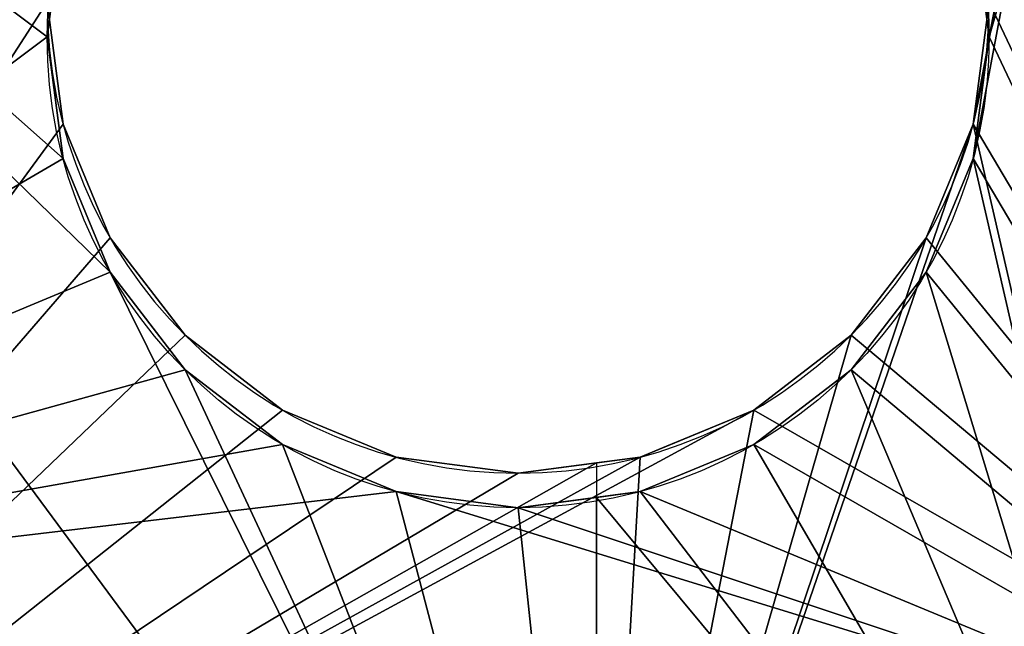
# Model space of a CAD drawing. Extents: x 35.9 to 40.9, y 9.4 to 21.6.
# Drawn here: x 36.7 to 37.3, y 10.1 to 10.5 of the extents above; entities that cross this region are included whole.
import ezdxf

# ---------------------------------------------------------------- set-up
doc = ezdxf.new("R2010")
doc.units = 0
doc.header["$MEASUREMENT"] = 0
doc.layers.get('0').update_dxf_attribs({"color": 13, "linetype": 'CONTINUOUS'})

# ---------------------------------------------------------------- blocks, each defined once
blk = doc.blocks.new('GROUP_23')
at = {"color": 250}
for p, q in [((0.81022, 0.85265, 0.4), (0.8, 0.775, 0.4)), ((1.38978, 0.85265, 0.16022), (1.4, 0.775, 0.15)), ((0.8, 0.775, 0.4), (0.81022, 0.69735, 0.4)), ((1.4, 0.775, 0.15), (1.38978, 0.69735, 0.16022)), ((0.81022, 0.69735, 0.4), (0.84019, 0.625, 0.4)), ((1.38978, 0.69735, 0.16022), (1.35981, 0.625, 0.19019)), ((0.84019, 0.625, 0.4), (0.88787, 0.56287, 0.4)), ((1.35981, 0.625, 0.19019), (1.31213, 0.56287, 0.23787)), ((0.88787, 0.56287, 0.4), (0.95, 0.51519, 0.4)), ((1.31213, 0.56287, 0.23787), (1.25, 0.51519, 0.3)), ((0.95, 0.51519, 0.4), (1.02235, 0.48522, 0.4)), ((1.25, 0.51519, 0.3), (1.17765, 0.48522, 0.37235)), ((1.02235, 0.48522, 0.4), (1.1, 0.475, 0.4)), ((1.17765, 0.48522, 0.37235), (1.15, 0.48158, 0.4)), ((1.1, 0.475, 0.4), (1.15, 0.48158, 0.4)), ((1.15, 0, 0.4), (1.15, 0.48158, 0.4))]:
    blk.add_line(p, q, dxfattribs=at)
for p, q in [((0.8, 0.775, 0.6), (0.8, 0.775, 0.4)), ((1.4, 0.775, 0.6), (1.4, 0.775, 0.4)), ((1.4, 0.775, 0.4), (1.4, 0.775, 0.15)), ((0.81022, 0.69735, 0.6), (0.81022, 0.69735, 0.4)), ((1.38978, 0.69735, 0.6), (1.38978, 0.69735, 0.4)), ((1.38978, 0.69735, 0.4), (1.38978, 0.69735, 0.16022)), ((0.84019, 0.625, 0.6), (0.84019, 0.625, 0.4)), ((1.35981, 0.625, 0.6), (1.35981, 0.625, 0.4)), ((1.35981, 0.625, 0.4), (1.35981, 0.625, 0.19019)), ((0.88787, 0.56287, 0.6), (0.88787, 0.56287, 0.4)), ((1.31213, 0.56287, 0.6), (1.31213, 0.56287, 0.4)), ((1.31213, 0.56287, 0.4), (1.31213, 0.56287, 0.23787)), ((0.95, 0.51519, 0.6), (0.95, 0.51519, 0.4)), ((1.25, 0.51519, 0.6), (1.25, 0.51519, 0.4)), ((1.25, 0.51519, 0.4), (1.25, 0.51519, 0.3)), ((1.02235, 0.48522, 0.6), (1.02235, 0.48522, 0.4)), ((1.17765, 0.48522, 0.6), (1.17765, 0.48522, 0.4)), ((1.17765, 0.48522, 0.4), (1.17765, 0.48522, 0.37235)), ((1.1, 0.475, 0.6), (1.1, 0.475, 0.4))]:
    blk.add_line(p, q)
blk.add_circle((1.1, 0.775, 0.6), 0.3, dxfattribs=at)
mesh = blk.add_polyface(dxfattribs=at)
corners = [(1.15, 0, 0.4), (0, 0.4, 0.4), (0, 0, 0.4), (0.3, 0.4, 0.4), (0.3, 1.15, 0.4), (0.84019, 0.625, 0.4), (0.81022, 0.69735, 0.4), (0.8, 0.775, 0.4), (0.88787, 0.56287, 0.4), (0.95, 0.51519, 0.4), (1.02235, 0.48522, 0.4), (1.1, 0.475, 0.4), (1.15, 0.48158, 0.4), (0, 1.55, 0.4), (0, 1.15, 0.4), (1.15, 1.55, 0.4), (0.84019, 0.925, 0.4), (0.81022, 0.85265, 0.4), (0.88787, 0.98713, 0.4), (0.95, 1.03481, 0.4), (1.02235, 1.06478, 0.4), (1.1, 1.075, 0.4), (1.15, 1.06842, 0.4)]
mesh.append_faces([[corners[k] for k in face] for face in [(0, 1, 2), (11, 0, 12), (4, 13, 14), (15, 21, 22)]], dxfattribs={"vtx0": -1, "color": 250})
mesh.append_faces([[corners[k] for k in face] for face in [(1, 0, 3), (3, 0, 4), (5, 0, 8), (8, 0, 9), (9, 0, 10), (10, 0, 11), (13, 4, 15), (16, 4, 17), (17, 4, 7)]], dxfattribs={"vtx0": -1, "vtx1": -1, "color": 250})
mesh.append_faces([[corners[k] for k in face] for face in [(4, 0, 5), (15, 4, 16)]], dxfattribs={"vtx0": -1, "vtx1": -1, "vtx2": -1, "color": 250})
mesh.append_faces([[corners[k] for k in face] for face in [(4, 5, 6), (4, 6, 7), (15, 16, 18), (15, 18, 19), (15, 19, 20), (15, 20, 21)]], dxfattribs={"vtx0": -1, "vtx2": -1, "color": 250})
mesh = blk.add_polyface(dxfattribs=at)
corners = [(0.2, 1.55, 0.6), (0.3, 1.15, 0.6), (0.2, 1.15, 0.6), (1.625, 1.55, 0.6), (0.95, 1.03481, 0.6), (0.88787, 0.98713, 0.6), (0.3, 0.4, 0.6), (0.84019, 0.925, 0.6), (0.81022, 0.85265, 0.6), (0.8, 0.775, 0.6), (1.02235, 1.06478, 0.6), (1.1, 1.075, 0.6), (1.17765, 1.06478, 0.6), (1.25, 1.03481, 0.6), (1.31213, 0.98713, 0.6), (1.35981, 0.925, 0.6), (1.38978, 0.85265, 0.6), (1.4, 0.775, 0.6), (3.375, 1.55, 0.6), (3.64019, 0.925, 0.6), (3.375, 0.3, 0.6), (3.68787, 0.98713, 0.6), (3.75, 1.03481, 0.6), (4.8, 1.55, 0.6), (3.61022, 0.85265, 0.6), (3.6, 0.775, 0.6), (3.82235, 1.06478, 0.6), (3.9, 1.075, 0.6), (3.97765, 1.06478, 0.6), (4.05, 1.03481, 0.6), (4.11213, 0.98713, 0.6), (4.15981, 0.925, 0.6), (4.18978, 0.85265, 0.6), (4.2, 0.775, 0.6), (4.7, 1.15, 0.6), (4.8, 1.15, 0.6), (0.2, 0, 0.6), (0.2, 0.4, 0.6), (4.8, 0, 0.6), (1.625, 0.3, 0.6), (1.02235, 0.48522, 0.6), (0.95, 0.51519, 0.6), (0.88787, 0.56287, 0.6), (0.84019, 0.625, 0.6), (0.81022, 0.69735, 0.6), (1.1, 0.475, 0.6), (1.17765, 0.48522, 0.6), (1.25, 0.51519, 0.6), (1.31213, 0.56287, 0.6), (1.35981, 0.625, 0.6), (1.38978, 0.69735, 0.6), (3.75, 0.51519, 0.6), (3.68787, 0.56287, 0.6), (3.64019, 0.625, 0.6), (3.61022, 0.69735, 0.6), (3.82235, 0.48522, 0.6), (3.9, 0.475, 0.6), (3.97765, 0.48522, 0.6), (4.05, 0.51519, 0.6), (4.11213, 0.56287, 0.6), (4.15981, 0.625, 0.6), (4.18978, 0.69735, 0.6), (4.7, 0.4, 0.6), (4.8, 0.4, 0.6)]
mesh.append_faces([[corners[k] for k in face] for face in [(0, 1, 2), (34, 23, 35), (6, 36, 37), (38, 62, 63)]], dxfattribs={"vtx0": -1, "color": 250})
mesh.append_faces([[corners[k] for k in face] for face in [(1, 5, 6), (4, 3, 10), (10, 3, 11), (11, 3, 12), (12, 3, 13), (13, 3, 14), (14, 3, 15), (15, 3, 16), (16, 3, 17), (18, 19, 20), (19, 18, 21), (21, 18, 22), (22, 23, 26), (26, 23, 27), (27, 23, 28), (28, 23, 29), (29, 23, 30), (30, 23, 31), (31, 23, 32), (32, 23, 33), (36, 6, 38), (40, 6, 41), (41, 6, 42), (42, 6, 43), (43, 6, 44), (44, 6, 9), (39, 17, 3), (51, 20, 52), (52, 20, 53), (53, 20, 54), (54, 20, 25), (62, 33, 34)]], dxfattribs={"vtx0": -1, "vtx1": -1, "color": 250})
mesh.append_faces([[corners[k] for k in face] for face in [(1, 3, 4), (33, 23, 34), (38, 6, 39), (39, 6, 40), (38, 20, 51), (38, 33, 62)]], dxfattribs={"vtx0": -1, "vtx1": -1, "vtx2": -1, "color": 250})
mesh.append_faces([[corners[k] for k in face] for face in [(1, 0, 3), (1, 4, 5), (6, 5, 7), (6, 7, 8), (6, 8, 9), (22, 18, 23), (20, 19, 24), (20, 24, 25), (39, 40, 45), (39, 45, 46), (39, 46, 47), (39, 47, 48), (39, 48, 49), (39, 49, 50), (39, 50, 17), (38, 39, 20), (38, 51, 55), (38, 55, 56), (38, 56, 57), (38, 57, 58), (38, 58, 59), (38, 59, 60), (38, 60, 61), (38, 61, 33)]], dxfattribs={"vtx0": -1, "vtx2": -1, "color": 250})
mesh = blk.add_polyface(dxfattribs=at)
corners = [(1.15, 0.48158, 0.4), (1.55, 0), (1.15, 0, 0.4), (1.17765, 0.48522, 0.37235), (1.25, 0.51519, 0.3), (1.31213, 0.56287, 0.23787), (1.35981, 0.625, 0.19019), (1.38978, 0.69735, 0.16022), (1.55, 1.55), (1.4, 0.775, 0.15), (1.38978, 0.85265, 0.16022), (1.35981, 0.925, 0.19019), (1.31213, 0.98713, 0.23787), (1.25, 1.03481, 0.3), (1.17765, 1.06478, 0.37235), (1.15, 1.06842, 0.4), (1.15, 1.55, 0.4)]
mesh.append_faces([[corners[k] for k in face] for face in [(0, 1, 2), (8, 15, 16)]], dxfattribs={"vtx0": -1, "color": 250})
mesh.append_faces([[corners[k] for k in face] for face in [(1, 7, 8)]], dxfattribs={"vtx0": -1, "vtx1": -1, "color": 250})
mesh.append_faces([[corners[k] for k in face] for face in [(1, 0, 3), (1, 3, 4), (1, 4, 5), (1, 5, 6), (1, 6, 7), (8, 7, 9), (8, 9, 10), (8, 10, 11), (8, 11, 12), (8, 12, 13), (8, 13, 14), (8, 14, 15)]], dxfattribs={"vtx0": -1, "vtx2": -1, "color": 250})
mesh = blk.add_polyface(dxfattribs=at)
corners = [(0.81022, 0.85265, 0.6), (0.8, 0.775, 0.4), (0.8, 0.775, 0.6), (0.81022, 0.85265, 0.4)]
mesh.append_faces([[corners[k] for k in face] for face in [(0, 1, 2), (1, 0, 3)]], dxfattribs={"vtx0": -1, "color": 250})
mesh = blk.add_polyface(dxfattribs=at)
corners = [(1.38978, 0.85265, 0.4), (1.4, 0.775, 0.6), (1.4, 0.775, 0.4), (1.38978, 0.85265, 0.6)]
mesh.append_faces([[corners[k] for k in face] for face in [(0, 1, 2), (1, 0, 3)]], dxfattribs={"vtx0": -1, "color": 250})
mesh = blk.add_polyface(dxfattribs=at)
corners = [(1.38978, 0.85265, 0.16022), (1.4, 0.775, 0.4), (1.4, 0.775, 0.15), (1.38978, 0.85265, 0.4)]
mesh.append_faces([[corners[k] for k in face] for face in [(0, 1, 2), (1, 0, 3)]], dxfattribs={"vtx0": -1, "color": 250})
mesh = blk.add_polyface(dxfattribs=at)
corners = [(0.8, 0.775, 0.6), (0.81022, 0.69735, 0.4), (0.81022, 0.69735, 0.6), (0.8, 0.775, 0.4)]
mesh.append_faces([[corners[k] for k in face] for face in [(0, 1, 2), (1, 0, 3)]], dxfattribs={"vtx0": -1, "color": 250})
mesh = blk.add_polyface(dxfattribs=at)
corners = [(1.4, 0.775, 0.4), (1.38978, 0.69735, 0.6), (1.38978, 0.69735, 0.4), (1.4, 0.775, 0.6)]
mesh.append_faces([[corners[k] for k in face] for face in [(0, 1, 2), (1, 0, 3)]], dxfattribs={"vtx0": -1, "color": 250})
mesh = blk.add_polyface(dxfattribs=at)
corners = [(1.4, 0.775, 0.15), (1.38978, 0.69735, 0.4), (1.38978, 0.69735, 0.16022), (1.4, 0.775, 0.4)]
mesh.append_faces([[corners[k] for k in face] for face in [(0, 1, 2), (1, 0, 3)]], dxfattribs={"vtx0": -1, "color": 250})
mesh = blk.add_polyface(dxfattribs=at)
corners = [(0.81022, 0.69735, 0.6), (0.84019, 0.625, 0.4), (0.84019, 0.625, 0.6), (0.81022, 0.69735, 0.4)]
mesh.append_faces([[corners[k] for k in face] for face in [(0, 1, 2), (1, 0, 3)]], dxfattribs={"vtx0": -1, "color": 250})
mesh = blk.add_polyface(dxfattribs=at)
corners = [(1.38978, 0.69735, 0.4), (1.35981, 0.625, 0.6), (1.35981, 0.625, 0.4), (1.38978, 0.69735, 0.6)]
mesh.append_faces([[corners[k] for k in face] for face in [(0, 1, 2), (1, 0, 3)]], dxfattribs={"vtx0": -1, "color": 250})
mesh = blk.add_polyface(dxfattribs=at)
corners = [(1.38978, 0.69735, 0.16022), (1.35981, 0.625, 0.4), (1.35981, 0.625, 0.19019), (1.38978, 0.69735, 0.4)]
mesh.append_faces([[corners[k] for k in face] for face in [(0, 1, 2), (1, 0, 3)]], dxfattribs={"vtx0": -1, "color": 250})
mesh = blk.add_polyface(dxfattribs=at)
corners = [(0.84019, 0.625, 0.6), (0.88787, 0.56287, 0.4), (0.88787, 0.56287, 0.6), (0.84019, 0.625, 0.4)]
mesh.append_faces([[corners[k] for k in face] for face in [(0, 1, 2), (1, 0, 3)]], dxfattribs={"vtx0": -1, "color": 250})
mesh = blk.add_polyface(dxfattribs=at)
corners = [(1.35981, 0.625, 0.4), (1.31213, 0.56287, 0.6), (1.31213, 0.56287, 0.4), (1.35981, 0.625, 0.6)]
mesh.append_faces([[corners[k] for k in face] for face in [(0, 1, 2), (1, 0, 3)]], dxfattribs={"vtx0": -1, "color": 250})
mesh = blk.add_polyface(dxfattribs=at)
corners = [(1.35981, 0.625, 0.19019), (1.31213, 0.56287, 0.4), (1.31213, 0.56287, 0.23787), (1.35981, 0.625, 0.4)]
mesh.append_faces([[corners[k] for k in face] for face in [(0, 1, 2), (1, 0, 3)]], dxfattribs={"vtx0": -1, "color": 250})
mesh = blk.add_polyface(dxfattribs=at)
corners = [(0.95, 0.51519, 0.6), (0.88787, 0.56287, 0.4), (0.95, 0.51519, 0.4), (0.88787, 0.56287, 0.6)]
mesh.append_faces([[corners[k] for k in face] for face in [(0, 1, 2), (1, 0, 3)]], dxfattribs={"vtx0": -1, "color": 250})
mesh = blk.add_polyface(dxfattribs=at)
corners = [(1.31213, 0.56287, 0.6), (1.25, 0.51519, 0.4), (1.31213, 0.56287, 0.4), (1.25, 0.51519, 0.6)]
mesh.append_faces([[corners[k] for k in face] for face in [(0, 1, 2), (1, 0, 3)]], dxfattribs={"vtx0": -1, "color": 250})
mesh = blk.add_polyface(dxfattribs=at)
corners = [(1.31213, 0.56287, 0.4), (1.25, 0.51519, 0.3), (1.31213, 0.56287, 0.23787), (1.25, 0.51519, 0.4)]
mesh.append_faces([[corners[k] for k in face] for face in [(0, 1, 2), (1, 0, 3)]], dxfattribs={"vtx0": -1, "color": 250})
mesh = blk.add_polyface(dxfattribs=at)
corners = [(1.02235, 0.48522, 0.6), (0.95, 0.51519, 0.4), (1.02235, 0.48522, 0.4), (0.95, 0.51519, 0.6)]
mesh.append_faces([[corners[k] for k in face] for face in [(0, 1, 2), (1, 0, 3)]], dxfattribs={"vtx0": -1, "color": 250})
mesh = blk.add_polyface(dxfattribs=at)
corners = [(1.25, 0.51519, 0.6), (1.17765, 0.48522, 0.4), (1.25, 0.51519, 0.4), (1.17765, 0.48522, 0.6)]
mesh.append_faces([[corners[k] for k in face] for face in [(0, 1, 2), (1, 0, 3)]], dxfattribs={"vtx0": -1, "color": 250})
mesh = blk.add_polyface(dxfattribs=at)
corners = [(1.25, 0.51519, 0.4), (1.17765, 0.48522, 0.37235), (1.25, 0.51519, 0.3), (1.17765, 0.48522, 0.4)]
mesh.append_faces([[corners[k] for k in face] for face in [(0, 1, 2), (1, 0, 3)]], dxfattribs={"vtx0": -1, "color": 250})
mesh = blk.add_polyface(dxfattribs=at)
corners = [(1.1, 0.475, 0.6), (1.02235, 0.48522, 0.4), (1.1, 0.475, 0.4), (1.02235, 0.48522, 0.6)]
mesh.append_faces([[corners[k] for k in face] for face in [(0, 1, 2), (1, 0, 3)]], dxfattribs={"vtx0": -1, "color": 250})
mesh = blk.add_polyface(dxfattribs=at)
corners = [(1.17765, 0.48522, 0.6), (1.15, 0.48158, 0.4), (1.17765, 0.48522, 0.4), (1.1, 0.475, 0.4), (1.1, 0.475, 0.6)]
mesh.append_faces([[corners[k] for k in face] for face in [(0, 1, 2), (3, 0, 4)]], dxfattribs={"vtx0": -1, "color": 250})
mesh.append_faces([[corners[k] for k in face] for face in [(1, 0, 3)]], dxfattribs={"vtx0": -1, "vtx1": -1, "color": 250})
mesh = blk.add_polyface(dxfattribs=at)
corners = [(1.15, 0.48158, 0.4), (1.17765, 0.48522, 0.37235), (1.17765, 0.48522, 0.4)]
mesh.append_faces([[corners[k] for k in face] for face in [(0, 1, 2)]], dxfattribs={"color": 250})
blk = doc.blocks.new('GROUP_24')
at = {"color": 250}
for p, q in [((3.61022, 0.69735, 0.16022), (3.6, 0.775, 0.15)), ((4.18978, 0.69735, 0.4), (4.2, 0.775, 0.4)), ((3.61022, 0.69735, 0.4), (3.61022, 0.69735, 0.16022)), ((3.64019, 0.625, 0.19019), (3.61022, 0.69735, 0.16022)), ((3.61022, 0.69735, 0.6), (3.61022, 0.69735, 0.4)), ((4.15981, 0.625, 0.4), (4.18978, 0.69735, 0.4)), ((4.18978, 0.69735, 0.6), (4.18978, 0.69735, 0.4)), ((3.64019, 0.625, 0.4), (3.64019, 0.625, 0.19019)), ((3.68787, 0.56287, 0.23787), (3.64019, 0.625, 0.19019)), ((3.64019, 0.625, 0.6), (3.64019, 0.625, 0.4)), ((4.11213, 0.56287, 0.4), (4.15981, 0.625, 0.4)), ((4.15981, 0.625, 0.6), (4.15981, 0.625, 0.4)), ((3.68787, 0.56287, 0.4), (3.68787, 0.56287, 0.23787)), ((3.75, 0.51519, 0.3), (3.68787, 0.56287, 0.23787)), ((3.68787, 0.56287, 0.6), (3.68787, 0.56287, 0.4)), ((4.05, 0.51519, 0.4), (4.11213, 0.56287, 0.4)), ((4.11213, 0.56287, 0.6), (4.11213, 0.56287, 0.4)), ((3.75, 0.51519, 0.6), (3.75, 0.51519, 0.4)), ((3.75, 0.51519, 0.4), (3.75, 0.51519, 0.3)), ((3.82235, 0.48522, 0.37235), (3.75, 0.51519, 0.3)), ((3.97765, 0.48522, 0.4), (4.05, 0.51519, 0.4)), ((4.05, 0.51519, 0.6), (4.05, 0.51519, 0.4)), ((3.82235, 0.48522, 0.6), (3.82235, 0.48522, 0.4)), ((3.82235, 0.48522, 0.4), (3.82235, 0.48522, 0.37235)), ((3.85, 0.48158, 0.4), (3.82235, 0.48522, 0.37235)), ((3.9, 0.475, 0.4), (3.97765, 0.48522, 0.4)), ((3.97765, 0.48522, 0.6), (3.97765, 0.48522, 0.4)), ((3.85, 0.48158, 0.4), (3.9, 0.475, 0.4)), ((3.85, 0.48158, 0.4), (3.85, 0, 0.4)), ((3.9, 0.475, 0.6), (3.9, 0.475, 0.4))]:
    blk.add_line(p, q, dxfattribs=at)
blk.add_circle((3.9, 0.775, 0.6), 0.3, dxfattribs=at)
mesh = blk.add_polyface(dxfattribs=at)
corners = [(1.589, 1.55, 0.6), (0.3, 1.15, 0.6), (0.3, 1.55, 0.6), (0.88787, 0.98713, 0.6), (0.3, 0.45248, 0.6), (0.84019, 0.925, 0.6), (0.3, 0, 0.6), (0.81022, 0.85265, 0.6), (0.8, 0.775, 0.6), (0.95, 1.03481, 0.6), (1.02235, 1.06478, 0.6), (1.1, 1.075, 0.6), (1.17765, 1.06478, 0.6), (1.25, 1.03481, 0.6), (1.31213, 0.98713, 0.6), (1.35981, 0.925, 0.6), (1.38978, 0.85265, 0.6), (1.4, 0.775, 0.6), (3.375, 1.55, 0.6), (3.64019, 0.925, 0.6), (3.375, 0.3, 0.6), (3.68787, 0.98713, 0.6), (3.75, 1.03481, 0.6), (4.7, 1.55, 0.6), (3.61022, 0.85265, 0.6), (3.6, 0.775, 0.6), (3.82235, 1.06478, 0.6), (3.9, 1.075, 0.6), (3.97765, 1.06478, 0.6), (4.05, 1.03481, 0.6), (4.11213, 0.98713, 0.6), (4.15981, 0.925, 0.6), (4.18978, 0.85265, 0.6), (4.2, 0.775, 0.6), (1.589, 0.3, 0.6), (4.7, 0, 0.6), (1.02235, 0.48522, 0.6), (0.95, 0.51519, 0.6), (0.88787, 0.56287, 0.6), (0.84019, 0.625, 0.6), (0.81022, 0.69735, 0.6), (1.1, 0.475, 0.6), (1.17765, 0.48522, 0.6), (1.25, 0.51519, 0.6), (1.31213, 0.56287, 0.6), (1.35981, 0.625, 0.6), (1.38978, 0.69735, 0.6), (3.75, 0.51519, 0.6), (3.68787, 0.56287, 0.6), (3.64019, 0.625, 0.6), (3.61022, 0.69735, 0.6), (3.82235, 0.48522, 0.6), (3.9, 0.475, 0.6), (3.97765, 0.48522, 0.6), (4.05, 0.51519, 0.6), (4.11213, 0.56287, 0.6), (4.15981, 0.625, 0.6), (4.18978, 0.69735, 0.6), (4.7, 1.125, 0.6), (4.7, 0.425, 0.6)]
mesh.append_faces([[corners[k] for k in face] for face in [(0, 1, 2), (35, 58, 59)]], dxfattribs={"vtx0": -1, "color": 250})
mesh.append_faces([[corners[k] for k in face] for face in [(1, 3, 4), (4, 5, 6), (3, 0, 9), (9, 0, 10), (10, 0, 11), (11, 0, 12), (12, 0, 13), (13, 0, 14), (14, 0, 15), (15, 0, 16), (16, 0, 17), (18, 19, 20), (19, 18, 21), (21, 18, 22), (22, 23, 26), (26, 23, 27), (27, 23, 28), (28, 23, 29), (29, 23, 30), (30, 23, 31), (31, 23, 32), (32, 23, 33), (6, 34, 35), (36, 6, 37), (37, 6, 38), (38, 6, 39), (39, 6, 40), (40, 6, 8), (34, 17, 0), (47, 20, 48), (48, 20, 49), (49, 20, 50), (50, 20, 25)]], dxfattribs={"vtx0": -1, "vtx1": -1, "color": 250})
mesh.append_faces([[corners[k] for k in face] for face in [(1, 0, 3), (34, 6, 36), (35, 20, 47), (35, 33, 23)]], dxfattribs={"vtx0": -1, "vtx1": -1, "vtx2": -1, "color": 250})
mesh.append_faces([[corners[k] for k in face] for face in [(4, 3, 5), (6, 5, 7), (6, 7, 8), (22, 18, 23), (20, 19, 24), (20, 24, 25), (34, 36, 41), (34, 41, 42), (34, 42, 43), (34, 43, 44), (34, 44, 45), (34, 45, 46), (34, 46, 17), (35, 34, 20), (35, 47, 51), (35, 51, 52), (35, 52, 53), (35, 53, 54), (35, 54, 55), (35, 55, 56), (35, 56, 57), (35, 57, 33), (35, 23, 58)]], dxfattribs={"vtx0": -1, "vtx2": -1, "color": 250})
mesh = blk.add_polyface(dxfattribs=at)
corners = [(3.45, 0), (3.61022, 0.69735, 0.16022), (3.85, 0, 0.4), (3.45, 1.55), (3.64019, 0.625, 0.19019), (3.68787, 0.56287, 0.23787), (3.75, 0.51519, 0.3), (3.82235, 0.48522, 0.37235), (3.85, 0.48158, 0.4), (3.6, 0.775, 0.15), (3.61022, 0.85265, 0.16022), (3.64019, 0.925, 0.19019), (3.68787, 0.98713, 0.23787), (3.75, 1.03481, 0.3), (3.82235, 1.06478, 0.37235), (3.85, 1.06842, 0.4), (3.85, 1.55, 0.4)]
mesh.append_faces([[corners[k] for k in face] for face in [(2, 7, 8), (15, 3, 16)]], dxfattribs={"vtx0": -1, "color": 250})
mesh.append_faces([[corners[k] for k in face] for face in [(0, 1, 2), (1, 3, 9), (9, 3, 10), (10, 3, 11), (11, 3, 12), (12, 3, 13), (13, 3, 14), (14, 3, 15)]], dxfattribs={"vtx0": -1, "vtx1": -1, "color": 250})
mesh.append_faces([[corners[k] for k in face] for face in [(1, 0, 3), (2, 1, 4), (2, 4, 5), (2, 5, 6), (2, 6, 7)]], dxfattribs={"vtx0": -1, "vtx2": -1, "color": 250})
mesh = blk.add_polyface(dxfattribs=at)
corners = [(4.7, 0, 0.4), (3.85, 0.48158, 0.4), (3.85, 0, 0.4), (3.9, 0.475, 0.4), (3.97765, 0.48522, 0.4), (4.05, 0.51519, 0.4), (4.11213, 0.56287, 0.4), (4.15981, 0.625, 0.4), (4.18978, 0.69735, 0.4), (4.2, 0.775, 0.4), (3.9, 1.075, 0.4), (3.85, 1.55, 0.4), (3.85, 1.06842, 0.4), (4.7, 1.55, 0.4), (3.97765, 1.06478, 0.4), (4.05, 1.03481, 0.4), (4.11213, 0.98713, 0.4), (4.15981, 0.925, 0.4), (4.18978, 0.85265, 0.4), (4.7, 0.425, 0.4), (4.7, 1.125, 0.4)]
mesh.append_faces([[corners[k] for k in face] for face in [(0, 1, 2), (10, 11, 12), (13, 19, 20)]], dxfattribs={"vtx0": -1, "color": 250})
mesh.append_faces([[corners[k] for k in face] for face in [(1, 0, 3), (3, 0, 4), (4, 0, 5), (5, 0, 6), (6, 0, 7), (7, 0, 8), (8, 0, 9), (11, 10, 13)]], dxfattribs={"vtx0": -1, "vtx1": -1, "color": 250})
mesh.append_faces([[corners[k] for k in face] for face in [(13, 9, 0)]], dxfattribs={"vtx0": -1, "vtx1": -1, "vtx2": -1, "color": 250})
mesh.append_faces([[corners[k] for k in face] for face in [(13, 10, 14), (13, 14, 15), (13, 15, 16), (13, 16, 17), (13, 17, 18), (13, 18, 9), (13, 0, 19)]], dxfattribs={"vtx0": -1, "vtx2": -1, "color": 250})
mesh = blk.add_polyface(dxfattribs=at)
corners = [(3.6, 0.775, 0.4), (3.61022, 0.69735, 0.16022), (3.61022, 0.69735, 0.4), (3.6, 0.775, 0.15)]
mesh.append_faces([[corners[k] for k in face] for face in [(0, 1, 2), (1, 0, 3)]], dxfattribs={"vtx0": -1, "color": 250})
mesh = blk.add_polyface(dxfattribs=at)
corners = [(3.6, 0.775, 0.6), (3.61022, 0.69735, 0.4), (3.61022, 0.69735, 0.6), (3.6, 0.775, 0.4)]
mesh.append_faces([[corners[k] for k in face] for face in [(0, 1, 2), (1, 0, 3)]], dxfattribs={"vtx0": -1, "color": 250})
mesh = blk.add_polyface(dxfattribs=at)
corners = [(4.2, 0.775, 0.4), (4.18978, 0.69735, 0.6), (4.18978, 0.69735, 0.4), (4.2, 0.775, 0.6)]
mesh.append_faces([[corners[k] for k in face] for face in [(0, 1, 2), (1, 0, 3)]], dxfattribs={"vtx0": -1, "color": 250})
mesh = blk.add_polyface(dxfattribs=at)
corners = [(3.61022, 0.69735, 0.4), (3.64019, 0.625, 0.19019), (3.64019, 0.625, 0.4), (3.61022, 0.69735, 0.16022)]
mesh.append_faces([[corners[k] for k in face] for face in [(0, 1, 2), (1, 0, 3)]], dxfattribs={"vtx0": -1, "color": 250})
mesh = blk.add_polyface(dxfattribs=at)
corners = [(3.61022, 0.69735, 0.6), (3.64019, 0.625, 0.4), (3.64019, 0.625, 0.6), (3.61022, 0.69735, 0.4)]
mesh.append_faces([[corners[k] for k in face] for face in [(0, 1, 2), (1, 0, 3)]], dxfattribs={"vtx0": -1, "color": 250})
mesh = blk.add_polyface(dxfattribs=at)
corners = [(4.18978, 0.69735, 0.4), (4.15981, 0.625, 0.6), (4.15981, 0.625, 0.4), (4.18978, 0.69735, 0.6)]
mesh.append_faces([[corners[k] for k in face] for face in [(0, 1, 2), (1, 0, 3)]], dxfattribs={"vtx0": -1, "color": 250})
mesh = blk.add_polyface(dxfattribs=at)
corners = [(3.64019, 0.625, 0.4), (3.68787, 0.56287, 0.23787), (3.68787, 0.56287, 0.4), (3.64019, 0.625, 0.19019)]
mesh.append_faces([[corners[k] for k in face] for face in [(0, 1, 2), (1, 0, 3)]], dxfattribs={"vtx0": -1, "color": 250})
mesh = blk.add_polyface(dxfattribs=at)
corners = [(3.64019, 0.625, 0.6), (3.68787, 0.56287, 0.4), (3.68787, 0.56287, 0.6), (3.64019, 0.625, 0.4)]
mesh.append_faces([[corners[k] for k in face] for face in [(0, 1, 2), (1, 0, 3)]], dxfattribs={"vtx0": -1, "color": 250})
mesh = blk.add_polyface(dxfattribs=at)
corners = [(4.15981, 0.625, 0.4), (4.11213, 0.56287, 0.6), (4.11213, 0.56287, 0.4), (4.15981, 0.625, 0.6)]
mesh.append_faces([[corners[k] for k in face] for face in [(0, 1, 2), (1, 0, 3)]], dxfattribs={"vtx0": -1, "color": 250})
mesh = blk.add_polyface(dxfattribs=at)
corners = [(3.75, 0.51519, 0.3), (3.68787, 0.56287, 0.4), (3.68787, 0.56287, 0.23787), (3.75, 0.51519, 0.4)]
mesh.append_faces([[corners[k] for k in face] for face in [(0, 1, 2), (1, 0, 3)]], dxfattribs={"vtx0": -1, "color": 250})
mesh = blk.add_polyface(dxfattribs=at)
corners = [(3.75, 0.51519, 0.6), (3.68787, 0.56287, 0.4), (3.75, 0.51519, 0.4), (3.68787, 0.56287, 0.6)]
mesh.append_faces([[corners[k] for k in face] for face in [(0, 1, 2), (1, 0, 3)]], dxfattribs={"vtx0": -1, "color": 250})
mesh = blk.add_polyface(dxfattribs=at)
corners = [(4.11213, 0.56287, 0.6), (4.05, 0.51519, 0.4), (4.11213, 0.56287, 0.4), (4.05, 0.51519, 0.6)]
mesh.append_faces([[corners[k] for k in face] for face in [(0, 1, 2), (1, 0, 3)]], dxfattribs={"vtx0": -1, "color": 250})
mesh = blk.add_polyface(dxfattribs=at)
corners = [(3.82235, 0.48522, 0.6), (3.80543, 0.49223, 0.4), (3.82235, 0.48522, 0.4), (3.75, 0.51519, 0.4), (3.75, 0.51519, 0.6)]
mesh.append_faces([[corners[k] for k in face] for face in [(0, 1, 2), (3, 0, 4)]], dxfattribs={"vtx0": -1, "color": 250})
mesh.append_faces([[corners[k] for k in face] for face in [(1, 0, 3)]], dxfattribs={"vtx0": -1, "vtx1": -1, "color": 250})
mesh = blk.add_polyface(dxfattribs=at)
corners = [(3.82235, 0.48522, 0.37235), (3.75, 0.51519, 0.4), (3.75, 0.51519, 0.3), (3.82235, 0.48522, 0.4), (3.80543, 0.49223, 0.4)]
mesh.append_faces([[corners[k] for k in face] for face in [(0, 1, 2), (1, 3, 4)]], dxfattribs={"vtx0": -1, "color": 250})
mesh.append_faces([[corners[k] for k in face] for face in [(1, 0, 3)]], dxfattribs={"vtx0": -1, "vtx2": -1, "color": 250})
mesh = blk.add_polyface(dxfattribs=at)
corners = [(4.05, 0.51519, 0.6), (3.97765, 0.48522, 0.4), (4.05, 0.51519, 0.4), (3.97765, 0.48522, 0.6)]
mesh.append_faces([[corners[k] for k in face] for face in [(0, 1, 2), (1, 0, 3)]], dxfattribs={"vtx0": -1, "color": 250})
mesh = blk.add_polyface(dxfattribs=at)
corners = [(3.9, 0.475, 0.6), (3.85, 0.48158, 0.4), (3.9, 0.475, 0.4), (3.82235, 0.48522, 0.4), (3.82235, 0.48522, 0.6)]
mesh.append_faces([[corners[k] for k in face] for face in [(0, 1, 2), (3, 0, 4)]], dxfattribs={"vtx0": -1, "color": 250})
mesh.append_faces([[corners[k] for k in face] for face in [(1, 0, 3)]], dxfattribs={"vtx0": -1, "vtx1": -1, "color": 250})
mesh = blk.add_polyface(dxfattribs=at)
corners = [(3.82235, 0.48522, 0.4), (3.82235, 0.48522, 0.37235), (3.85, 0.48158, 0.4)]
mesh.append_faces([[corners[k] for k in face] for face in [(0, 1, 2)]], dxfattribs={"color": 250})
mesh = blk.add_polyface(dxfattribs=at)
corners = [(3.97765, 0.48522, 0.6), (3.9, 0.475, 0.4), (3.97765, 0.48522, 0.4), (3.9, 0.475, 0.6)]
mesh.append_faces([[corners[k] for k in face] for face in [(0, 1, 2), (1, 0, 3)]], dxfattribs={"vtx0": -1, "color": 250})
blk = doc.blocks.new('75-TC_A')
at = {"color": 250, "rotation": -180}
blk.add_blockref('GROUP_23', (5, 1.55), dxfattribs=at)
at = {"extrusion": (0, -5.35683e-15, -1), "rotation": 180}
blk.add_blockref('GROUP_24', (0, 1.52804, -1.3), dxfattribs=at)

msp = doc.modelspace()

# ---------------------------------------------------------------- block references
at = {"rotation": 180}
msp.add_blockref('75-TC_A', (40.87054, 11.21616, 14.53), dxfattribs=at)

doc.saveas('drawing.dxf')
